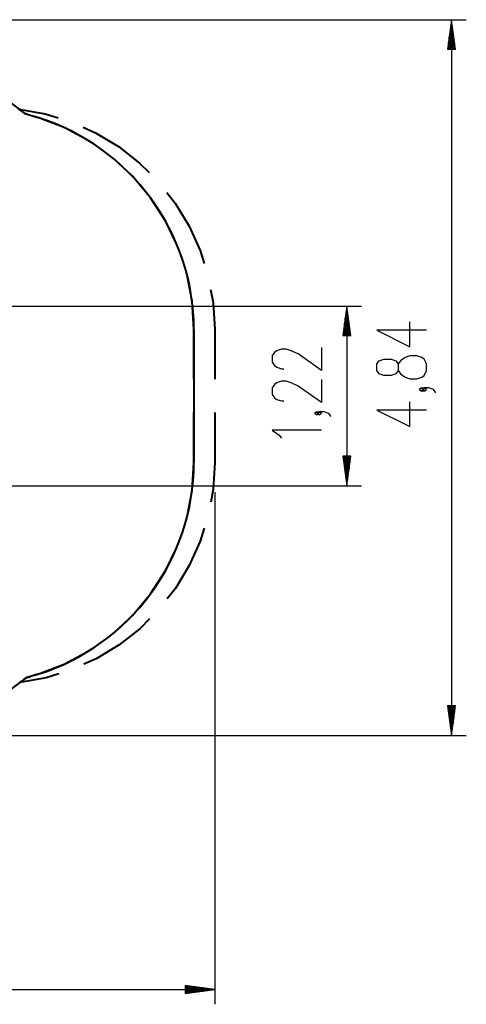
# Model space of a CAD drawing. Units: inches. Extents: x 257 to 336, y 149 to 270.
# Drawn here: x 305 to 335, y 149 to 216 of the extents above; entities that cross this region are included whole.
import ezdxf

# ---------------------------------------------------------------- set-up
doc = ezdxf.new("R2010")
doc.units = ezdxf.units.IN
doc.header["$MEASUREMENT"] = 0
doc.layers.add('Ebene 1', color=7, linetype='Continuous')

# ---------------------------------------------------------------- blocks, each defined once
blk = doc.blocks.new('block 2')
at = {"layer": 'Ebene 1', "color": 179, "lineweight": 25, "true_color": 0x1a171b}
for points in [[(287.46, 215.967), (335.201, 215.967)], [(334.201, 215.967), (333.938, 213.967)], [(334.201, 213.967), (334.201, 215.967)], [(334.201, 213.967), (334.201, 215.967)], [(334.465, 213.967), (334.201, 215.967)], [(334.201, 215.967), (334.201, 167.557)], [(334.1, 213.967), (334.1, 215.195)], [(334.15, 213.967), (334.15, 215.581)], [(334.252, 213.967), (334.252, 215.581)], [(334.303, 213.967), (334.303, 215.195)], [(334.049, 213.967), (334.049, 214.809)], [(334.354, 213.967), (334.354, 214.809)], [(333.938, 213.967), (334.465, 213.967)], [(333.947, 213.967), (333.947, 214.038)], [(333.947, 213.967), (333.947, 214.038)], [(333.998, 213.967), (333.998, 214.423)], [(334.405, 213.967), (334.405, 214.423)], [(334.455, 213.967), (334.455, 214.038)], [(334.455, 213.967), (334.455, 214.038)], [(285.897, 196.6), (328.119, 196.6)], [(327.119, 196.6), (326.856, 194.6)], [(327.119, 194.6), (327.119, 196.6)], [(327.119, 194.6), (327.119, 196.6)], [(327.383, 194.6), (327.119, 196.6)], [(327.119, 196.6), (327.119, 184.438)], [(327.018, 194.6), (327.018, 195.828)], [(327.069, 194.6), (327.069, 196.214)], [(327.17, 194.6), (327.17, 196.214)], [(327.221, 194.6), (327.221, 195.828)], [(326.967, 194.6), (326.967, 195.443)], [(327.272, 194.6), (327.272, 195.443)], [(332.501, 194.963), (329.154, 194.963), (331.385, 193.847), (331.385, 195.521)], [(326.856, 194.6), (327.383, 194.6)], [(326.865, 194.6), (326.865, 194.671)], [(326.865, 194.6), (326.865, 194.671)], [(326.916, 194.6), (326.916, 195.056)], [(327.323, 194.6), (327.323, 195.056)], [(327.373, 194.6), (327.373, 194.671)], [(327.373, 194.6), (327.373, 194.671)], [(325.419, 193.8), (325.419, 192.238), (323.826, 193.354), (323.347, 193.577), (323.029, 193.688), (322.71, 193.688), (322.391, 193.577), (322.232, 193.465), (322.073, 193.242), (322.073, 192.796), (322.232, 192.573), (322.391, 192.461), (322.71, 192.349), (322.87, 192.349)], [(332.501, 192.231), (332.501, 192.678), (332.342, 193.012), (332.183, 193.124), (331.864, 193.235), (331.385, 193.235), (331.067, 193.124), (330.748, 192.901), (330.589, 192.678), (330.589, 192.231), (330.429, 192.008), (330.111, 191.896), (329.633, 191.896), (329.314, 192.008), (329.154, 192.231), (329.154, 192.678), (329.314, 192.901), (329.633, 193.012), (330.111, 193.012), (330.429, 192.901), (330.589, 192.678)], [(330.589, 192.231), (330.748, 192.008), (331.067, 191.785), (331.385, 191.673), (331.864, 191.673), (332.183, 191.785), (332.342, 191.896), (332.501, 192.231)], [(325.419, 191.626), (325.419, 190.064), (323.826, 191.18), (323.347, 191.403), (323.029, 191.515), (322.71, 191.515), (322.391, 191.403), (322.232, 191.291), (322.073, 191.068), (322.073, 190.622), (322.232, 190.399), (322.391, 190.287), (322.71, 190.175), (322.87, 190.175)], [(332.342, 190.95), (332.183, 191.062), (332.023, 190.95), (332.183, 190.838), (332.342, 190.95), (332.342, 190.95)], [(333.139, 190.727), (332.98, 190.95), (332.66, 191.062), (332.342, 191.062), (332.183, 190.95), (332.342, 190.838), (332.501, 190.95), (332.342, 191.062)], [(332.501, 189.557), (329.154, 189.557), (331.385, 188.441), (331.385, 190.115)], [(325.26, 189.34), (325.101, 189.452), (324.941, 189.34), (325.101, 189.229), (325.26, 189.34), (325.26, 189.34)], [(326.057, 189.117), (325.897, 189.34), (325.579, 189.452), (325.26, 189.452), (325.101, 189.34), (325.26, 189.229), (325.419, 189.34), (325.26, 189.452)], [(325.419, 188.208), (322.073, 188.208), (322.551, 187.873), (322.71, 187.65)], [(326.856, 186.438), (327.119, 184.438)], [(327.383, 186.438), (326.856, 186.438)], [(326.865, 186.438), (326.865, 186.367)], [(326.865, 186.438), (326.865, 186.367)], [(326.916, 186.438), (326.916, 185.981)], [(326.967, 186.438), (326.967, 185.595)], [(327.018, 186.438), (327.018, 185.209)], [(327.069, 186.438), (327.069, 184.823)], [(327.119, 186.438), (327.119, 184.438)], [(327.119, 186.438), (327.119, 184.438)], [(327.119, 184.438), (327.383, 186.438)], [(327.17, 186.438), (327.17, 184.823)], [(327.221, 186.438), (327.221, 185.209)], [(327.272, 186.438), (327.272, 185.595)], [(327.323, 186.438), (327.323, 185.981)], [(327.373, 186.438), (327.373, 186.367)], [(327.373, 186.438), (327.373, 186.367)], [(285.897, 184.438), (328.119, 184.438)], [(318.184, 184.018), (318.184, 149.366)], [(333.938, 169.557), (334.201, 167.557)], [(334.465, 169.557), (333.938, 169.557)], [(333.947, 169.557), (333.947, 169.486)], [(333.947, 169.557), (333.947, 169.486)], [(333.998, 169.557), (333.998, 169.1)], [(334.049, 169.557), (334.049, 168.714)], [(334.1, 169.557), (334.1, 168.328)], [(334.15, 169.557), (334.15, 167.943)], [(334.201, 169.557), (334.201, 167.557)], [(334.201, 169.557), (334.201, 167.557)], [(334.201, 167.557), (334.465, 169.557)], [(334.252, 169.557), (334.252, 167.943)], [(334.303, 169.557), (334.303, 168.328)], [(334.354, 169.557), (334.354, 168.714)], [(334.405, 169.557), (334.405, 169.1)], [(334.455, 169.557), (334.455, 169.486)], [(334.455, 169.557), (334.455, 169.486)], [(297.407, 167.557), (335.201, 167.557)], [(316.184, 150.63), (316.184, 150.103)], [(318.184, 150.367), (316.184, 150.63)], [(316.184, 150.621), (316.255, 150.621)], [(316.184, 150.621), (316.255, 150.621)], [(316.184, 150.57), (316.64, 150.57)], [(316.184, 150.519), (317.026, 150.519)], [(258.449, 150.367), (318.184, 150.367)], [(316.184, 150.468), (317.412, 150.468)], [(316.184, 150.417), (317.798, 150.417)], [(316.184, 150.367), (318.184, 150.367)], [(316.184, 150.367), (318.184, 150.367)], [(316.184, 150.103), (318.184, 150.367)], [(316.184, 150.316), (317.798, 150.316)], [(316.184, 150.265), (317.412, 150.265)], [(316.184, 150.214), (317.026, 150.214)], [(316.184, 150.163), (316.64, 150.163)], [(316.184, 150.112), (316.255, 150.112)], [(316.184, 150.112), (316.255, 150.112)]]:
    blk.add_lwpolyline(points, dxfattribs=at)
at = {"layer": 'Ebene 1', "color": 179, "lineweight": 40, "true_color": 0x1a171b}
for points in [[(303.442, 211.04), (305.334, 209.62)], [(304.941, 209.915), (306.728, 209.594), (307.595, 209.326)], [(305.088, 209.805), (304.941, 209.915)], [(305.334, 209.62), (305.186, 209.731)], [(305.334, 209.62), (306.223, 209.344)], [(305.667, 209.517), (305.334, 209.62)], [(306.223, 209.344), (305.89, 209.448)], [(309.469, 207.879), (308.001, 208.665), (306.223, 209.344)], [(309.291, 208.689), (310.121, 208.318), (311.677, 207.383), (313.108, 206.266), (313.751, 205.626)], [(315.598, 200.81), (314.882, 202.314), (313.852, 203.915), (312.629, 205.372), (311.405, 206.502)], [(314.955, 204.271), (315.517, 203.557), (316.458, 202.005), (317.205, 200.35), (317.476, 199.483)], [(316.775, 195.019), (316.655, 196.918), (316.339, 198.553)], [(317.91, 197.724), (318.074, 196.831), (318.184, 195.019)], [(316.775, 195.019), (316.775, 186.019)], [(316.775, 191.643), (316.775, 195.019)], [(318.184, 195.019), (318.184, 191.643)], [(316.775, 186.019), (316.775, 189.393)], [(318.184, 189.393), (318.184, 186.019)], [(316.339, 182.484), (316.655, 184.119), (316.775, 186.019)], [(318.184, 186.019), (318.075, 184.212), (317.912, 183.322)], [(317.48, 181.568), (317.211, 180.704), (316.469, 179.053), (315.533, 177.503), (314.975, 176.791)], [(311.405, 174.534), (312.628, 175.664), (313.852, 177.122), (314.882, 178.723), (315.598, 180.227)], [(313.778, 175.438), (313.139, 174.797), (311.714, 173.68), (310.166, 172.743), (309.341, 172.371)], [(306.222, 171.693), (308, 172.371), (309.469, 173.157)], [(305.445, 171.451), (303.325, 169.888)], [(307.652, 171.728), (306.789, 171.458), (305.009, 171.13)], [(305.009, 171.13), (305.172, 171.251)], [(305.281, 171.331), (305.445, 171.451)], [(306.222, 171.693), (305.445, 171.451)], [(305.445, 171.451), (305.736, 171.542)], [(305.93, 171.602), (306.222, 171.693)]]:
    blk.add_lwpolyline(points, dxfattribs=at)
for points in [[(316.775, 195.019), (316.775, 201.572), (312.481, 207.401), (306.222, 209.344)], [(306.222, 171.693), (312.481, 173.636), (316.775, 179.465), (316.775, 186.019)]]:
    blk.add_open_spline(points, degree=3, dxfattribs=at)

msp = doc.modelspace()

# ---------------------------------------------------------------- block references
at = {"layer": 'Ebene 1'}
msp.add_blockref('block 2', (0, 0), dxfattribs=at)

doc.saveas('drawing.dxf')
